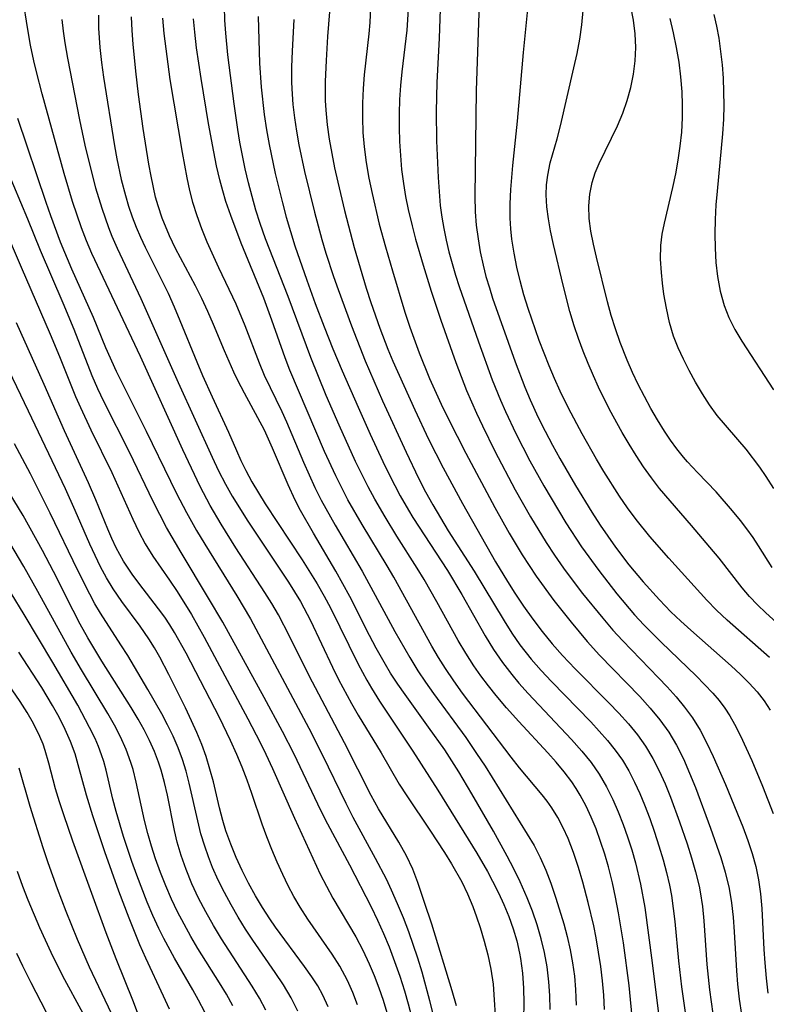
# Model space of a CAD drawing. Extents: x 1818958 to 1827160, y 3198442 to 3199311.
# Drawn here: x 1820388 to 1820480, y 3198902 to 3199024 of the extents above; entities that cross this region are included whole.
import ezdxf

# ---------------------------------------------------------------- set-up
doc = ezdxf.new("R2010")
doc.units = 0

msp = doc.modelspace()

# ---------------------------------------------------------------- linework, layer by layer
at = {"layer": 'Unknown_Line_Type', "color": 0}
for points in [[(1820426.42, 3199028.99, 2238), (1820425.9, 3199022.32, 2238), (1820425.71, 3199019.34, 2238), (1820425.6, 3199016.71, 2238), (1820425.59, 3199015.57, 2238), (1820425.62, 3199014.36, 2238), (1820425.69, 3199013.14, 2238), (1820425.87, 3199011.35, 2238), (1820426.12, 3199009.57, 2238), (1820426.43, 3199007.78, 2238), (1820426.78, 3199006, 2238), (1820427.16, 3199004.22, 2238), (1820428, 3199000.67, 2238), (1820429.22, 3198996.06, 2238), (1820430.71, 3198991.01, 2238), (1820431.27, 3198989.24, 2238), (1820432.39, 3198986.02, 2238), (1820433.4, 3198983.44, 2238), (1820434.04, 3198981.92, 2238), (1820435.37, 3198978.9, 2238), (1820436.74, 3198975.89, 2238), (1820438.47, 3198972.24, 2238), (1820440.27, 3198968.67, 2238), (1820442.71, 3198964.21, 2238), (1820446.79, 3198956.97, 2238), (1820448.27, 3198954.51, 2238), (1820449.19, 3198953.06, 2238), (1820450.28, 3198951.44, 2238), (1820451.43, 3198949.85, 2238), (1820452.62, 3198948.3, 2238), (1820453.86, 3198946.79, 2238), (1820455.15, 3198945.32, 2238), (1820456.69, 3198943.68, 2238), (1820460.91, 3198939.42, 2238), (1820462.14, 3198938.13, 2238), (1820463.33, 3198936.81, 2238), (1820464.45, 3198935.45, 2238), (1820465.47, 3198934.03, 2238), (1820466.37, 3198932.52, 2238), (1820467.17, 3198930.95, 2238), (1820467.89, 3198929.34, 2238), (1820468.56, 3198927.69, 2238), (1820469.69, 3198924.64, 2238), (1820470.64, 3198921.87, 2238), (1820471.2, 3198920.14, 2238), (1820471.7, 3198918.39, 2238), (1820472.13, 3198916.63, 2238), (1820472.27, 3198915.9, 2238), (1820472.53, 3198914.11, 2238), (1820472.72, 3198912.32, 2238), (1820473.11, 3198906.87, 2238), (1820473.41, 3198903.72, 2238), (1820473.83, 3198900.75, 2238)], [(1820441.93, 3198901.72, 2220), (1820441.39, 3198903.59, 2220), (1820438.87, 3198911.88, 2220), (1820437.98, 3198914.61, 2220), (1820437.14, 3198917.07, 2220), (1820436.5, 3198918.73, 2220), (1820435.72, 3198920.39, 2220), (1820434.77, 3198922.09, 2220), (1820432.24, 3198926.26, 2220), (1820431.32, 3198927.91, 2220), (1820427.99, 3198934.45, 2220), (1820423.6, 3198942.78, 2220), (1820421.18, 3198947.71, 2220), (1820419.79, 3198950.37, 2220), (1820418.97, 3198951.78, 2220), (1820418.11, 3198953.17, 2220), (1820414.49, 3198958.73, 2220), (1820412.66, 3198961.64, 2220), (1820411.29, 3198963.99, 2220), (1820410.05, 3198966.33, 2220), (1820407.89, 3198970.9, 2220), (1820402.61, 3198982.52, 2220), (1820396.58, 3198995.31, 2220), (1820395.9, 3198996.92, 2220), (1820395.28, 3198998.52, 2220), (1820394.18, 3199001.78, 2220), (1820393.14, 3199005.28, 2220), (1820390.39, 3199015.18, 2220), (1820389.67, 3199017.92, 2220), (1820389.35, 3199019.3, 2220), (1820388.95, 3199021.25, 2220), (1820388.59, 3199023.21, 2220), (1820388, 3199027.14, 2220)], [(1820463.88, 3198899.48, 2232), (1820463.42, 3198904.26, 2232), (1820462.73, 3198909.59, 2232), (1820462.12, 3198913.3, 2232), (1820461.74, 3198915.27, 2232), (1820461.35, 3198917.03, 2232), (1820460.86, 3198919.01, 2232), (1820460.39, 3198920.61, 2232), (1820459.88, 3198922.19, 2232), (1820459.31, 3198923.74, 2232), (1820458.71, 3198925.19, 2232), (1820458.06, 3198926.59, 2232), (1820457.33, 3198927.95, 2232), (1820456.82, 3198928.79, 2232), (1820456.28, 3198929.6, 2232), (1820455.35, 3198930.84, 2232), (1820454.36, 3198932.04, 2232), (1820453.32, 3198933.21, 2232), (1820449.68, 3198937.09, 2232), (1820448.16, 3198938.81, 2232), (1820446.88, 3198940.34, 2232), (1820445.91, 3198941.55, 2232), (1820444.98, 3198942.78, 2232), (1820444.09, 3198944.05, 2232), (1820443.1, 3198945.59, 2232), (1820442.16, 3198947.17, 2232), (1820439.48, 3198952, 2232), (1820437.9, 3198954.79, 2232), (1820437.07, 3198956.17, 2232), (1820434.54, 3198960.15, 2232), (1820433.06, 3198962.55, 2232), (1820431.79, 3198964.76, 2232), (1820430.95, 3198966.31, 2232), (1820429.39, 3198969.47, 2232), (1820427.33, 3198973.97, 2232), (1820425.73, 3198977.68, 2232), (1820423.83, 3198982.39, 2232), (1820420.98, 3198989.98, 2232), (1820418.19, 3198997.17, 2232), (1820417.53, 3198999.04, 2232), (1820416.99, 3199000.72, 2232), (1820416.51, 3199002.42, 2232), (1820416.06, 3199004.13, 2232), (1820415.65, 3199005.85, 2232), (1820415, 3199009.16, 2232), (1820414.73, 3199010.75, 2232), (1820414.26, 3199013.93, 2232), (1820413.51, 3199020.06, 2232), (1820413.25, 3199022.73, 2232), (1820413.13, 3199024.37, 2232), (1820413.07, 3199026.01, 2232)], [(1820431.29, 3199026.89, 2240), (1820431.16, 3199024.08, 2240), (1820431.04, 3199022.67, 2240), (1820430.46, 3199017.57, 2240), (1820430.31, 3199015.86, 2240), (1820430.23, 3199014.05, 2240), (1820430.23, 3199012.22, 2240), (1820430.3, 3199010.4, 2240), (1820430.46, 3199008.58, 2240), (1820430.71, 3199006.65, 2240), (1820431.04, 3199004.72, 2240), (1820431.43, 3199002.79, 2240), (1820432.33, 3198998.96, 2240), (1820433.09, 3198996.17, 2240), (1820433.96, 3198993.18, 2240), (1820435.52, 3198988.01, 2240), (1820436.12, 3198986.18, 2240), (1820437.28, 3198982.97, 2240), (1820438.59, 3198979.78, 2240), (1820440.03, 3198976.6, 2240), (1820440.95, 3198974.7, 2240), (1820443.11, 3198970.49, 2240), (1820446.72, 3198963.75, 2240), (1820448.5, 3198960.54, 2240), (1820450.11, 3198957.83, 2240), (1820451.86, 3198955.18, 2240), (1820454.06, 3198952.17, 2240), (1820456.19, 3198949.47, 2240), (1820458.21, 3198947.07, 2240), (1820459.75, 3198945.36, 2240), (1820464.74, 3198940.2, 2240), (1820466.03, 3198938.78, 2240), (1820467.25, 3198937.31, 2240), (1820468.35, 3198935.78, 2240), (1820469.32, 3198934.15, 2240), (1820470.18, 3198932.45, 2240), (1820470.95, 3198930.7, 2240), (1820471.68, 3198928.91, 2240), (1820473.56, 3198923.82, 2240), (1820474.83, 3198920.2, 2240), (1820475.39, 3198918.37, 2240), (1820475.88, 3198916.33, 2240), (1820476.17, 3198914.55, 2240), (1820476.37, 3198912.75, 2240), (1820476.51, 3198910.94, 2240), (1820476.78, 3198906.07, 2240), (1820476.92, 3198904.45, 2240), (1820477.13, 3198902.55, 2240), (1820477.41, 3198900.66, 2240)], [(1820439.97, 3199026.96, 2244), (1820439.78, 3199022.12, 2244), (1820439.48, 3199016.61, 2244), (1820439.4, 3199012.98, 2244), (1820439.45, 3199009.35, 2244), (1820439.65, 3199004.78, 2244), (1820439.93, 3199001.32, 2244), (1820440.12, 3198999.86, 2244), (1820440.35, 3198998.42, 2244), (1820440.64, 3198996.98, 2244), (1820440.98, 3198995.52, 2244), (1820441.8, 3198992.64, 2244), (1820442.26, 3198991.21, 2244), (1820444.67, 3198984.33, 2244), (1820446.4, 3198979.6, 2244), (1820447.41, 3198977.08, 2244), (1820448.03, 3198975.68, 2244), (1820449.34, 3198972.92, 2244), (1820451.07, 3198969.54, 2244), (1820452.8, 3198966.42, 2244), (1820454.62, 3198963.34, 2244), (1820455.56, 3198961.82, 2244), (1820457.51, 3198958.84, 2244), (1820459.65, 3198955.88, 2244), (1820461.9, 3198953.01, 2244), (1820464.11, 3198950.39, 2244), (1820465.27, 3198949.12, 2244), (1820467.39, 3198946.97, 2244), (1820471.76, 3198942.78, 2244), (1820472.82, 3198941.72, 2244), (1820473.83, 3198940.64, 2244), (1820474.62, 3198939.71, 2244), (1820475.32, 3198938.78, 2244), (1820475.96, 3198937.82, 2244), (1820476.55, 3198936.78, 2244), (1820477.29, 3198935.32, 2244), (1820478.7, 3198932.26, 2244), (1820480.03, 3198929.07, 2244), (1820481.34, 3198925.66, 2244)], [(1820444.77, 3199026.45, 2246), (1820444.38, 3199015.61, 2246), (1820444.23, 3199002.45, 2246), (1820444.28, 3199000.51, 2246), (1820444.41, 3198998.84, 2246), (1820444.62, 3198997.17, 2246), (1820444.9, 3198995.52, 2246), (1820445.25, 3198993.88, 2246), (1820445.61, 3198992.45, 2246), (1820446.03, 3198991.04, 2246), (1820446.44, 3198989.79, 2246), (1820449.25, 3198981.85, 2246), (1820450.46, 3198978.68, 2246), (1820451.12, 3198977.12, 2246), (1820452.11, 3198974.94, 2246), (1820452.98, 3198973.21, 2246), (1820453.88, 3198971.5, 2246), (1820454.81, 3198969.81, 2246), (1820456.75, 3198966.45, 2246), (1820458.77, 3198963.15, 2246), (1820459.82, 3198961.52, 2246), (1820461.72, 3198958.8, 2246), (1820463.39, 3198956.6, 2246), (1820465.15, 3198954.48, 2246), (1820467.19, 3198952.24, 2246), (1820468.63, 3198950.77, 2246), (1820469.85, 3198949.6, 2246), (1820471.1, 3198948.46, 2246), (1820476.13, 3198944.02, 2246), (1820477.28, 3198942.95, 2246), (1820478.37, 3198941.86, 2246), (1820479.34, 3198940.78, 2246), (1820480.22, 3198939.68, 2246), (1820480.98, 3198938.53, 2246)], [(1820481.2, 3198956.25, 2252), (1820479.51, 3198958.97, 2252), (1820478.84, 3198959.98, 2252), (1820478.08, 3198961.06, 2252), (1820477.27, 3198962.12, 2252), (1820476.29, 3198963.33, 2252), (1820474.25, 3198965.67, 2252), (1820471.92, 3198968.1, 2252), (1820470.68, 3198969.42, 2252), (1820470.19, 3198969.99, 2252), (1820469.36, 3198971.03, 2252), (1820468.57, 3198972.11, 2252), (1820467.81, 3198973.22, 2252), (1820466.94, 3198974.62, 2252), (1820466.11, 3198976.06, 2252), (1820465.32, 3198977.53, 2252), (1820464.56, 3198979.02, 2252), (1820463.84, 3198980.54, 2252), (1820463.17, 3198982.07, 2252), (1820462.31, 3198984.26, 2252), (1820461.72, 3198985.94, 2252), (1820461.19, 3198987.63, 2252), (1820460.71, 3198989.32, 2252), (1820459.35, 3198994.86, 2252), (1820458.98, 3198996.49, 2252), (1820458.67, 3198998.09, 2252), (1820458.46, 3198999.68, 2252), (1820458.4, 3199001.25, 2252), (1820458.52, 3199002.72, 2252), (1820458.81, 3199004.15, 2252), (1820459.2, 3199005.36, 2252), (1820459.69, 3199006.54, 2252), (1820461.99, 3199011.23, 2252), (1820462.64, 3199012.78, 2252), (1820463.19, 3199014.37, 2252), (1820463.64, 3199015.99, 2252), (1820463.98, 3199017.63, 2252), (1820464.19, 3199019.3, 2252), (1820464.24, 3199020.97, 2252), (1820464.16, 3199022.66, 2252), (1820463.96, 3199024.35, 2252), (1820463.65, 3199026.07, 2252)], [(1820397.39, 3199024.97, 2224), (1820397.42, 3199023.38, 2224), (1820397.48, 3199022.16, 2224), (1820397.58, 3199020.94, 2224), (1820397.79, 3199019.1, 2224), (1820398.04, 3199017.27, 2224), (1820399.38, 3199008.74, 2224), (1820399.67, 3199007.12, 2224), (1820400.22, 3199004.55, 2224), (1820400.75, 3199002.53, 2224), (1820401.15, 3199001.2, 2224), (1820401.6, 3198999.89, 2224), (1820402.1, 3198998.59, 2224), (1820402.63, 3198997.34, 2224), (1820403.21, 3198996.1, 2224), (1820406.05, 3198990.39, 2224), (1820406.81, 3198988.7, 2224), (1820407.53, 3198987, 2224), (1820409.62, 3198981.86, 2224), (1820410.34, 3198980.16, 2224), (1820411.55, 3198977.48, 2224), (1820413.59, 3198973.12, 2224), (1820414.55, 3198970.83, 2224), (1820415.11, 3198969.57, 2224), (1820415.72, 3198968.32, 2224), (1820416.48, 3198966.93, 2224), (1820417.29, 3198965.56, 2224), (1820418.14, 3198964.2, 2224), (1820422.73, 3198957.24, 2224), (1820424.59, 3198954.24, 2224), (1820425.47, 3198952.72, 2224), (1820426.25, 3198951.24, 2224), (1820429.7, 3198944.26, 2224), (1820430.77, 3198942.25, 2224), (1820431.36, 3198941.25, 2224), (1820432.36, 3198939.65, 2224), (1820436.53, 3198933.41, 2224), (1820439.63, 3198928.58, 2224), (1820444.49, 3198920.74, 2224), (1820445.81, 3198918.43, 2224), (1820446.44, 3198917.25, 2224), (1820447.16, 3198915.8, 2224), (1820447.84, 3198914.33, 2224), (1820448.46, 3198912.84, 2224), (1820449, 3198911.32, 2224), (1820449.45, 3198909.81, 2224), (1820449.8, 3198908.27, 2224), (1820449.91, 3198907.61, 2224), (1820450.14, 3198905.78, 2224), (1820450.27, 3198903.93, 2224), (1820450.32, 3198902.06, 2224), (1820450.3, 3198900.18, 2224)], [(1820417.27, 3199024.82, 2234), (1820417.44, 3199019.01, 2234), (1820417.64, 3199016.03, 2234), (1820418.02, 3199012.62, 2234), (1820418.3, 3199010.72, 2234), (1820418.62, 3199008.89, 2234), (1820419.39, 3199005.26, 2234), (1820420.28, 3199001.64, 2234), (1820420.76, 3198999.84, 2234), (1820421.83, 3198996.28, 2234), (1820423.31, 3198992.02, 2234), (1820424.37, 3198989.11, 2234), (1820425.48, 3198986.21, 2234), (1820426.57, 3198983.48, 2234), (1820427.71, 3198980.73, 2234), (1820429.69, 3198976.2, 2234), (1820431.2, 3198972.87, 2234), (1820432.79, 3198969.46, 2234), (1820433.62, 3198967.77, 2234), (1820434.95, 3198965.19, 2234), (1820435.98, 3198963.38, 2234), (1820436.53, 3198962.48, 2234), (1820440.83, 3198955.9, 2234), (1820442.61, 3198952.89, 2234), (1820445.53, 3198947.75, 2234), (1820446.55, 3198946.08, 2234), (1820447.65, 3198944.46, 2234), (1820448.81, 3198942.95, 2234), (1820449.71, 3198941.89, 2234), (1820450.87, 3198940.59, 2234), (1820456.27, 3198934.87, 2234), (1820457.55, 3198933.4, 2234), (1820458.68, 3198932, 2234), (1820459.7, 3198930.54, 2234), (1820460.61, 3198929, 2234), (1820461.4, 3198927.39, 2234), (1820462.07, 3198925.87, 2234), (1820462.67, 3198924.31, 2234), (1820463.23, 3198922.74, 2234), (1820463.74, 3198921.14, 2234), (1820464.21, 3198919.53, 2234), (1820464.85, 3198916.88, 2234), (1820465.37, 3198913.95, 2234), (1820466.29, 3198907.09, 2234), (1820467.23, 3198899.4, 2234)], [(1820435.92, 3199025.72, 2242), (1820435.75, 3199023.12, 2242), (1820435.15, 3199017.94, 2242), (1820434.98, 3199016.21, 2242), (1820434.87, 3199014.48, 2242), (1820434.82, 3199012.74, 2242), (1820434.82, 3199010.99, 2242), (1820434.87, 3199009.25, 2242), (1820434.97, 3199007.5, 2242), (1820435.12, 3199005.76, 2242), (1820435.34, 3199004.03, 2242), (1820435.61, 3199002.42, 2242), (1820435.93, 3199000.82, 2242), (1820436.42, 3198998.75, 2242), (1820436.86, 3198997.12, 2242), (1820437.8, 3198993.88, 2242), (1820438.8, 3198990.64, 2242), (1820439.99, 3198987.03, 2242), (1820441.87, 3198981.76, 2242), (1820443.19, 3198978.3, 2242), (1820444.42, 3198975.45, 2242), (1820445.17, 3198973.87, 2242), (1820446.72, 3198970.74, 2242), (1820449.25, 3198965.92, 2242), (1820451.13, 3198962.58, 2242), (1820453.11, 3198959.36, 2242), (1820454.15, 3198957.78, 2242), (1820455.27, 3198956.17, 2242), (1820456.44, 3198954.58, 2242), (1820457.64, 3198953.02, 2242), (1820460.13, 3198949.97, 2242), (1820461.41, 3198948.48, 2242), (1820462.59, 3198947.17, 2242), (1820467.06, 3198942.56, 2242), (1820468.15, 3198941.4, 2242), (1820469.26, 3198940.16, 2242), (1820470.32, 3198938.88, 2242), (1820471.29, 3198937.55, 2242), (1820472.24, 3198936.01, 2242), (1820473.1, 3198934.4, 2242), (1820473.89, 3198932.75, 2242), (1820475.43, 3198929.27, 2242), (1820477.56, 3198924.02, 2242), (1820478.2, 3198922.29, 2242), (1820478.73, 3198920.69, 2242), (1820479.18, 3198919.07, 2242), (1820479.53, 3198917.43, 2242), (1820479.78, 3198915.65, 2242), (1820479.94, 3198913.84, 2242), (1820480.19, 3198908.73, 2242), (1820480.29, 3198907.09, 2242), (1820480.46, 3198905.19, 2242), (1820480.68, 3198903.3, 2242)], [(1820480.89, 3198945.05, 2248), (1820475.62, 3198949.71, 2248), (1820474.31, 3198950.95, 2248), (1820473.07, 3198952.22, 2248), (1820468.35, 3198957.44, 2248), (1820466, 3198960.13, 2248), (1820464.29, 3198962.24, 2248), (1820463.23, 3198963.67, 2248), (1820462.21, 3198965.15, 2248), (1820460.28, 3198968.19, 2248), (1820459.35, 3198969.74, 2248), (1820457.56, 3198972.89, 2248), (1820455.87, 3198976.09, 2248), (1820454.85, 3198978.2, 2248), (1820454.14, 3198979.77, 2248), (1820453.46, 3198981.35, 2248), (1820452.23, 3198984.52, 2248), (1820450.86, 3198988.49, 2248), (1820450.34, 3198990.19, 2248), (1820449.87, 3198991.91, 2248), (1820449.45, 3198993.63, 2248), (1820449.1, 3198995.36, 2248), (1820448.83, 3198997.1, 2248), (1820448.69, 3198998.4, 2248), (1820448.61, 3198999.71, 2248), (1820448.6, 3199001.5, 2248), (1820448.69, 3199003.29, 2248), (1820448.95, 3199006.27, 2248), (1820449.55, 3199011.78, 2248), (1820450.29, 3199020.32, 2248), (1820450.82, 3199025.72, 2248)], [(1820485.71, 3198945.84, 2250), (1820480.43, 3198950.63, 2250), (1820479.4, 3198951.64, 2250), (1820478.41, 3198952.67, 2250), (1820477.48, 3198953.73, 2250), (1820474.61, 3198957.41, 2250), (1820473.47, 3198958.8, 2250), (1820471.19, 3198961.49, 2250), (1820467.21, 3198966.11, 2250), (1820466.2, 3198967.43, 2250), (1820465.23, 3198968.79, 2250), (1820464.31, 3198970.19, 2250), (1820463.42, 3198971.62, 2250), (1820462.56, 3198973.07, 2250), (1820461, 3198975.92, 2250), (1820459.62, 3198978.7, 2250), (1820458.97, 3198980.11, 2250), (1820458.31, 3198981.64, 2250), (1820457.69, 3198983.18, 2250), (1820457.11, 3198984.74, 2250), (1820456.57, 3198986.31, 2250), (1820456.03, 3198988.11, 2250), (1820455.21, 3198991.37, 2250), (1820454.01, 3198996.43, 2250), (1820453.65, 3198998.13, 2250), (1820453.38, 3198999.63, 2250), (1820453.19, 3199001.13, 2250), (1820453.1, 3199002.61, 2250), (1820453.15, 3199003.86, 2250), (1820453.29, 3199005.09, 2250), (1820453.61, 3199006.6, 2250), (1820454.46, 3199009.61, 2250), (1820454.87, 3199011.19, 2250), (1820456.56, 3199018.42, 2250), (1820456.95, 3199020.2, 2250), (1820457.28, 3199021.99, 2250), (1820457.55, 3199023.78, 2250), (1820457.69, 3199025.56, 2250)], [(1820473.97, 3199025.07, 2256), (1820474.3, 3199023.6, 2256), (1820474.57, 3199022.12, 2256), (1820474.81, 3199020.46, 2256), (1820474.98, 3199018.79, 2256), (1820475.11, 3199017.12, 2256), (1820475.18, 3199015.43, 2256), (1820475.2, 3199013.75, 2256), (1820475.16, 3199012.06, 2256), (1820475.05, 3199010.23, 2256), (1820474.36, 3199003.1, 2256), (1820474.22, 3199001.38, 2256), (1820474.13, 3198999.57, 2256), (1820474.09, 3198997.77, 2256), (1820474.12, 3198995.98, 2256), (1820474.22, 3198994.21, 2256), (1820474.4, 3198992.46, 2256), (1820474.73, 3198990.64, 2256), (1820475.23, 3198988.88, 2256), (1820475.84, 3198987.35, 2256), (1820476.59, 3198985.86, 2256), (1820477.43, 3198984.41, 2256), (1820481.37, 3198978.38, 2256)], [(1820392.83, 3199024.44, 2222), (1820393, 3199022.99, 2222), (1820393.2, 3199021.53, 2222), (1820393.53, 3199019.63, 2222), (1820395.05, 3199011.96, 2222), (1820395.72, 3199008.79, 2222), (1820396.56, 3199005.26, 2222), (1820397.03, 3199003.51, 2222), (1820397.8, 3199000.96, 2222), (1820398.64, 3198998.58, 2222), (1820399.08, 3198997.47, 2222), (1820399.71, 3198996, 2222), (1820402.66, 3198989.73, 2222), (1820407.32, 3198979.29, 2222), (1820411.55, 3198969.98, 2222), (1820412.35, 3198968.29, 2222), (1820413.2, 3198966.64, 2222), (1820414.05, 3198965.14, 2222), (1820415.98, 3198962.02, 2222), (1820421.06, 3198954.44, 2222), (1820422.53, 3198952.04, 2222), (1820423.78, 3198949.69, 2222), (1820426.5, 3198943.85, 2222), (1820427.26, 3198942.33, 2222), (1820428.87, 3198939.34, 2222), (1820429.72, 3198937.88, 2222), (1820432.55, 3198933.19, 2222), (1820434.79, 3198929.31, 2222), (1820435.75, 3198927.84, 2222), (1820438.64, 3198923.59, 2222), (1820440.45, 3198920.82, 2222), (1820441.34, 3198919.39, 2222), (1820442.59, 3198917.18, 2222), (1820443.33, 3198915.66, 2222), (1820443.98, 3198914.11, 2222), (1820444.45, 3198912.81, 2222), (1820444.87, 3198911.5, 2222), (1820445.39, 3198909.79, 2222), (1820445.85, 3198908.06, 2222), (1820446.22, 3198906.31, 2222), (1820446.49, 3198904.42, 2222), (1820446.65, 3198902.5, 2222), (1820446.75, 3198900.57, 2222)], [(1820453.58, 3198901.28, 2226), (1820453.56, 3198903, 2226), (1820453.45, 3198904.72, 2226), (1820453.22, 3198906.59, 2226), (1820452.89, 3198908.35, 2226), (1820452.46, 3198910.08, 2226), (1820451.96, 3198911.8, 2226), (1820451.38, 3198913.51, 2226), (1820450.73, 3198915.18, 2226), (1820449.86, 3198917.16, 2226), (1820449.08, 3198918.77, 2226), (1820448.26, 3198920.35, 2226), (1820446.53, 3198923.48, 2226), (1820443.86, 3198928.09, 2226), (1820442.22, 3198930.84, 2226), (1820440.48, 3198933.57, 2226), (1820438.48, 3198936.42, 2226), (1820435.55, 3198940.45, 2226), (1820434.63, 3198941.77, 2226), (1820433.75, 3198943.12, 2226), (1820433.09, 3198944.19, 2226), (1820431.95, 3198946.21, 2226), (1820431.11, 3198947.81, 2226), (1820428.66, 3198952.65, 2226), (1820427.82, 3198954.25, 2226), (1820426.92, 3198955.83, 2226), (1820424.15, 3198960.54, 2226), (1820422.55, 3198963.37, 2226), (1820421.88, 3198964.65, 2226), (1820420.98, 3198966.54, 2226), (1820419.06, 3198971.11, 2226), (1820418.04, 3198973.33, 2226), (1820417.24, 3198974.89, 2226), (1820415.55, 3198977.96, 2226), (1820414.74, 3198979.51, 2226), (1820414.24, 3198980.56, 2226), (1820413.07, 3198983.24, 2226), (1820411.69, 3198986.49, 2226), (1820410.99, 3198988.11, 2226), (1820410.24, 3198989.71, 2226), (1820409.45, 3198991.29, 2226), (1820406.99, 3198995.96, 2226), (1820406.22, 3198997.53, 2226), (1820405.31, 3198999.73, 2226), (1820404.81, 3199001.26, 2226), (1820404.51, 3199002.35, 2226), (1820403.95, 3199004.94, 2226), (1820403.67, 3199006.44, 2226), (1820402.97, 3199010.87, 2226), (1820402.39, 3199015.1, 2226), (1820402.03, 3199018.01, 2226), (1820401.7, 3199021.39, 2226), (1820401.59, 3199023.08, 2226), (1820401.52, 3199024.77, 2226)], [(1820405.37, 3199024.62, 2228), (1820405.54, 3199022.71, 2228), (1820405.76, 3199020.8, 2228), (1820406.28, 3199016.99, 2228), (1820407.79, 3199007.89, 2228), (1820408.39, 3199004.73, 2228), (1820408.73, 3199003.17, 2228), (1820409.11, 3199001.72, 2228), (1820409.63, 3199000.06, 2228), (1820410.23, 3198998.42, 2228), (1820410.89, 3198996.79, 2228), (1820412.33, 3198993.6, 2228), (1820414.47, 3198989.08, 2228), (1820415.59, 3198986.38, 2228), (1820417.39, 3198981.71, 2228), (1820418.03, 3198980.19, 2228), (1820420.21, 3198975.68, 2228), (1820420.8, 3198974.38, 2228), (1820422.9, 3198969.36, 2228), (1820423.6, 3198967.78, 2228), (1820424.33, 3198966.21, 2228), (1820425.11, 3198964.66, 2228), (1820426.84, 3198961.54, 2228), (1820430.2, 3198955.79, 2228), (1820434.25, 3198948.32, 2228), (1820436.12, 3198945.05, 2228), (1820437.15, 3198943.39, 2228), (1820438.09, 3198941.98, 2228), (1820439.08, 3198940.59, 2228), (1820443.1, 3198935.12, 2228), (1820444.45, 3198933.14, 2228), (1820445.5, 3198931.53, 2228), (1820451.59, 3198921.7, 2228), (1820452.37, 3198920.19, 2228), (1820453.06, 3198918.62, 2228), (1820453.68, 3198916.99, 2228), (1820454.32, 3198915.11, 2228), (1820455.29, 3198911.95, 2228), (1820455.71, 3198910.34, 2228), (1820456.08, 3198908.72, 2228), (1820456.39, 3198907.09, 2228), (1820456.61, 3198905.43, 2228), (1820456.76, 3198903.77, 2228), (1820456.81, 3198902.79, 2228), (1820456.83, 3198901.8, 2228)], [(1820460.37, 3198901.27, 2230), (1820460.26, 3198903.06, 2230), (1820460.1, 3198904.86, 2230), (1820459.89, 3198906.64, 2230), (1820459.63, 3198908.43, 2230), (1820459.31, 3198910.2, 2230), (1820459.01, 3198911.68, 2230), (1820458.31, 3198914.61, 2230), (1820457.65, 3198917.1, 2230), (1820457.11, 3198918.96, 2230), (1820456.5, 3198920.79, 2230), (1820455.82, 3198922.56, 2230), (1820455.22, 3198923.89, 2230), (1820454.55, 3198925.16, 2230), (1820453.8, 3198926.37, 2230), (1820453.21, 3198927.18, 2230), (1820452.59, 3198927.97, 2230), (1820449.77, 3198931.35, 2230), (1820448.73, 3198932.66, 2230), (1820442.71, 3198940.64, 2230), (1820441.62, 3198942.15, 2230), (1820440.59, 3198943.69, 2230), (1820439.72, 3198945.08, 2230), (1820438.89, 3198946.49, 2230), (1820434.14, 3198955.05, 2230), (1820433.32, 3198956.46, 2230), (1820430.19, 3198961.62, 2230), (1820428.43, 3198964.7, 2230), (1820426.92, 3198967.67, 2230), (1820425.52, 3198970.69, 2230), (1820421.22, 3198980.82, 2230), (1820420.63, 3198982.36, 2230), (1820418.97, 3198987.05, 2230), (1820417.96, 3198989.79, 2230), (1820415.17, 3198996.61, 2230), (1820413.85, 3199000.04, 2230), (1820413.26, 3199001.78, 2230), (1820412.86, 3199003.13, 2230), (1820412.49, 3199004.49, 2230), (1820412.09, 3199006.23, 2230), (1820411.73, 3199007.99, 2230), (1820411.1, 3199011.52, 2230), (1820410.16, 3199017.1, 2230), (1820409.6, 3199020.93, 2230), (1820409.38, 3199022.85, 2230), (1820409.23, 3199024.51, 2230)], [(1820421.69, 3199024.43, 2236), (1820421.5, 3199020.52, 2236), (1820421.43, 3199018.57, 2236), (1820421.43, 3199016.61, 2236), (1820421.49, 3199015.13, 2236), (1820421.59, 3199013.86, 2236), (1820421.79, 3199012.19, 2236), (1820422.05, 3199010.53, 2236), (1820422.34, 3199008.86, 2236), (1820423.04, 3199005.55, 2236), (1820424.27, 3199000.46, 2236), (1820425.2, 3198997.06, 2236), (1820425.7, 3198995.36, 2236), (1820426.64, 3198992.47, 2236), (1820427.2, 3198990.87, 2236), (1820428.86, 3198986.32, 2236), (1820430.59, 3198981.96, 2236), (1820432.75, 3198977.02, 2236), (1820435.66, 3198970.63, 2236), (1820437.22, 3198967.39, 2236), (1820438.09, 3198965.69, 2236), (1820438.99, 3198964.05, 2236), (1820439.94, 3198962.43, 2236), (1820440.91, 3198960.84, 2236), (1820444.16, 3198955.79, 2236), (1820447.86, 3198949.62, 2236), (1820448.82, 3198948.11, 2236), (1820449.84, 3198946.64, 2236), (1820451.23, 3198944.86, 2236), (1820452.46, 3198943.46, 2236), (1820453.75, 3198942.09, 2236), (1820458.64, 3198937.07, 2236), (1820459.7, 3198935.92, 2236), (1820460.73, 3198934.75, 2236), (1820461.69, 3198933.54, 2236), (1820462.58, 3198932.28, 2236), (1820463.37, 3198930.96, 2236), (1820464.09, 3198929.58, 2236), (1820464.74, 3198928.17, 2236), (1820465.34, 3198926.73, 2236), (1820465.98, 3198925.05, 2236), (1820466.57, 3198923.34, 2236), (1820467.13, 3198921.63, 2236), (1820467.65, 3198919.9, 2236), (1820468.08, 3198918.33, 2236), (1820468.44, 3198916.75, 2236), (1820468.68, 3198915.47, 2236), (1820468.91, 3198913.85, 2236), (1820469.09, 3198912.22, 2236), (1820469.57, 3198907.34, 2236), (1820469.94, 3198904.11, 2236), (1820471.13, 3198895.64, 2236)], [(1820481.42, 3198966.08, 2254), (1820480.49, 3198967.59, 2254), (1820479.68, 3198968.76, 2254), (1820477.97, 3198970.99, 2254), (1820474.39, 3198975.19, 2254), (1820473.43, 3198976.5, 2254), (1820472.53, 3198977.88, 2254), (1820471.69, 3198979.31, 2254), (1820470.89, 3198980.77, 2254), (1820470.17, 3198982.17, 2254), (1820469.52, 3198983.59, 2254), (1820468.95, 3198985.05, 2254), (1820468.45, 3198986.76, 2254), (1820468.06, 3198988.51, 2254), (1820467.76, 3198990.29, 2254), (1820467.58, 3198991.62, 2254), (1820467.44, 3198992.95, 2254), (1820467.34, 3198994.64, 2254), (1820467.38, 3198996.33, 2254), (1820467.55, 3198997.74, 2254), (1820467.82, 3198999.11, 2254), (1820468.88, 3199003.54, 2254), (1820469.23, 3199005.24, 2254), (1820469.53, 3199006.96, 2254), (1820469.77, 3199008.69, 2254), (1820469.96, 3199010.44, 2254), (1820470.07, 3199012.2, 2254), (1820470.08, 3199013.83, 2254), (1820470.03, 3199015.45, 2254), (1820469.87, 3199017.3, 2254), (1820469.64, 3199019.13, 2254), (1820469.33, 3199020.96, 2254), (1820468.95, 3199022.78, 2254), (1820468.51, 3199024.58, 2254)], [(1820387.33, 3199012.15, 2218), (1820390.83, 3199001.71, 2218), (1820391.41, 3199000.06, 2218), (1820392.65, 3198996.78, 2218), (1820394.06, 3198993.41, 2218), (1820396.74, 3198987.41, 2218), (1820398.29, 3198983.64, 2218), (1820399.61, 3198980.71, 2218), (1820403.35, 3198973.23, 2218), (1820406.34, 3198967.02, 2218), (1820407.1, 3198965.48, 2218), (1820408.34, 3198963.1, 2218), (1820409.6, 3198960.87, 2218), (1820410.61, 3198959.17, 2218), (1820414.61, 3198952.74, 2218), (1820416.31, 3198949.9, 2218), (1820423.55, 3198936.28, 2218), (1820425.22, 3198933.02, 2218), (1820428.16, 3198926.93, 2218), (1820429.05, 3198925.21, 2218), (1820431.84, 3198920.1, 2218), (1820433.18, 3198917.54, 2218), (1820433.82, 3198916.18, 2218), (1820434.58, 3198914.47, 2218), (1820435.29, 3198912.73, 2218), (1820435.97, 3198910.98, 2218), (1820437.09, 3198907.7, 2218), (1820437.63, 3198905.95, 2218), (1820438.59, 3198902.41, 2218), (1820439.44, 3198898.84, 2218)], [(1820436.38, 3198900.36, 2216), (1820435.97, 3198901.95, 2216), (1820435.51, 3198903.54, 2216), (1820434.92, 3198905.38, 2216), (1820434.28, 3198907.21, 2216), (1820433.59, 3198909.02, 2216), (1820432.89, 3198910.71, 2216), (1820432.16, 3198912.37, 2216), (1820431.37, 3198914.01, 2216), (1820428.66, 3198919.25, 2216), (1820425.94, 3198924.33, 2216), (1820425.07, 3198926.04, 2216), (1820421.73, 3198933.03, 2216), (1820420.29, 3198935.87, 2216), (1820418.02, 3198940.09, 2216), (1820412.88, 3198949.46, 2216), (1820411.1, 3198952.47, 2216), (1820407.69, 3198958.13, 2216), (1820405.87, 3198961.24, 2216), (1820404.21, 3198964.47, 2216), (1820401.25, 3198970.6, 2216), (1820398.08, 3198976.9, 2216), (1820397.32, 3198978.5, 2216), (1820396.61, 3198980.1, 2216), (1820394.37, 3198985.87, 2216), (1820392.99, 3198989.15, 2216), (1820390.17, 3198995.71, 2216), (1820388.59, 3198999.58, 2216), (1820385.98, 3199005.84, 2216)], [(1820385.46, 3198999.07, 2214), (1820387.76, 3198993.62, 2214), (1820391.38, 3198985.3, 2214), (1820392.56, 3198982.5, 2214), (1820394.55, 3198977.54, 2214), (1820395.15, 3198976.15, 2214), (1820396.44, 3198973.41, 2214), (1820399.04, 3198968.07, 2214), (1820401.67, 3198962.26, 2214), (1820402.4, 3198960.71, 2214), (1820403.21, 3198959.21, 2214), (1820404.17, 3198957.69, 2214), (1820406.25, 3198954.7, 2214), (1820407.18, 3198953.3, 2214), (1820408.96, 3198950.43, 2214), (1820410.54, 3198947.6, 2214), (1820415.99, 3198937.45, 2214), (1820417.5, 3198934.51, 2214), (1820418.23, 3198933.03, 2214), (1820419.04, 3198931.28, 2214), (1820421.8, 3198925.07, 2214), (1820425, 3198918.12, 2214), (1820425.76, 3198916.62, 2214), (1820426.55, 3198915.15, 2214), (1820429.41, 3198910.33, 2214), (1820430.27, 3198908.67, 2214), (1820431.06, 3198906.97, 2214), (1820431.69, 3198905.49, 2214), (1820432.27, 3198903.98, 2214), (1820432.8, 3198902.45, 2214), (1820433.29, 3198900.91, 2214)], [(1820429.64, 3198901.87, 2212), (1820429.05, 3198903.39, 2212), (1820428.38, 3198904.88, 2212), (1820427.42, 3198906.68, 2212), (1820426.49, 3198908.17, 2212), (1820423.46, 3198912.51, 2212), (1820422.49, 3198913.99, 2212), (1820421.72, 3198915.32, 2212), (1820421.01, 3198916.68, 2212), (1820420.33, 3198918.07, 2212), (1820419.63, 3198919.61, 2212), (1820418.97, 3198921.17, 2212), (1820418.34, 3198922.75, 2212), (1820417.76, 3198924.35, 2212), (1820416.48, 3198928.17, 2212), (1820415.9, 3198929.79, 2212), (1820415.28, 3198931.41, 2212), (1820414.62, 3198933.01, 2212), (1820413.83, 3198934.76, 2212), (1820412.45, 3198937.62, 2212), (1820408.31, 3198945.59, 2212), (1820406.87, 3198948.19, 2212), (1820406.28, 3198949.15, 2212), (1820405.65, 3198950.08, 2212), (1820404.88, 3198951.13, 2212), (1820402.42, 3198954.3, 2212), (1820401.58, 3198955.44, 2212), (1820400.53, 3198957.04, 2212), (1820399.61, 3198958.72, 2212), (1820399.07, 3198959.86, 2212), (1820398.56, 3198961.02, 2212), (1820397.07, 3198964.69, 2212), (1820396.16, 3198966.81, 2212), (1820393.16, 3198973.28, 2212), (1820390.64, 3198979.04, 2212), (1820387.18, 3198986.7, 2212)], [(1820425.98, 3198901.61, 2210), (1820425.32, 3198903.07, 2210), (1820424.67, 3198904.22, 2210), (1820423.96, 3198905.35, 2210), (1820423.05, 3198906.64, 2210), (1820419.44, 3198911.51, 2210), (1820418.72, 3198912.55, 2210), (1820417.8, 3198913.98, 2210), (1820416.93, 3198915.44, 2210), (1820416.07, 3198917, 2210), (1820415.27, 3198918.58, 2210), (1820414.52, 3198920.19, 2210), (1820413.85, 3198921.83, 2210), (1820413.26, 3198923.49, 2210), (1820412.88, 3198924.78, 2210), (1820412.46, 3198926.38, 2210), (1820411.69, 3198929.59, 2210), (1820411.27, 3198931.18, 2210), (1820410.79, 3198932.76, 2210), (1820410.25, 3198934.25, 2210), (1820409.65, 3198935.73, 2210), (1820408.99, 3198937.19, 2210), (1820408.23, 3198938.8, 2210), (1820406.16, 3198942.97, 2210), (1820405.04, 3198945.11, 2210), (1820404.38, 3198946.26, 2210), (1820403.68, 3198947.39, 2210), (1820402.59, 3198948.96, 2210), (1820400.31, 3198952.05, 2210), (1820399.23, 3198953.63, 2210), (1820398.4, 3198954.99, 2210), (1820397.66, 3198956.36, 2210), (1820396.97, 3198957.75, 2210), (1820396.31, 3198959.18, 2210), (1820394.49, 3198963.36, 2210), (1820393.28, 3198966.05, 2210), (1820388.71, 3198975.71, 2210), (1820385.3, 3198982.82, 2210)], [(1820422.22, 3198901.08, 2208), (1820421.39, 3198902.73, 2208), (1820420.42, 3198904.33, 2208), (1820419.37, 3198905.9, 2208), (1820416.59, 3198909.91, 2208), (1820415.69, 3198911.28, 2208), (1820414.77, 3198912.77, 2208), (1820413.9, 3198914.28, 2208), (1820413.07, 3198915.82, 2208), (1820412.29, 3198917.38, 2208), (1820411.58, 3198918.96, 2208), (1820411.07, 3198920.27, 2208), (1820410.61, 3198921.59, 2208), (1820410.15, 3198923.15, 2208), (1820409.76, 3198924.73, 2208), (1820408.69, 3198929.43, 2208), (1820408.3, 3198930.93, 2208), (1820407.84, 3198932.4, 2208), (1820407.3, 3198933.85, 2208), (1820406.67, 3198935.27, 2208), (1820405.99, 3198936.68, 2208), (1820405.26, 3198938.06, 2208), (1820403.54, 3198941.08, 2208), (1820401.05, 3198945.3, 2208), (1820400.2, 3198946.66, 2208), (1820397.65, 3198950.59, 2208), (1820396.96, 3198951.76, 2208), (1820396.31, 3198952.95, 2208), (1820394.84, 3198955.88, 2208), (1820391.4, 3198963.01, 2208), (1820388.96, 3198967.9, 2208), (1820386.97, 3198971.67, 2208)], [(1820418.24, 3198901.2, 2206), (1820417.43, 3198902.7, 2206), (1820416.54, 3198904.18, 2206), (1820412.72, 3198910.05, 2206), (1820411.71, 3198911.72, 2206), (1820410.76, 3198913.42, 2206), (1820409.86, 3198915.15, 2206), (1820409.03, 3198916.91, 2206), (1820408.29, 3198918.69, 2206), (1820407.67, 3198920.45, 2206), (1820407.2, 3198922.1, 2206), (1820406.85, 3198923.56, 2206), (1820405.97, 3198927.96, 2206), (1820405.62, 3198929.51, 2206), (1820405.21, 3198931.04, 2206), (1820404.88, 3198932.05, 2206), (1820404.37, 3198933.38, 2206), (1820403.75, 3198934.74, 2206), (1820403.07, 3198936.07, 2206), (1820402.34, 3198937.39, 2206), (1820401.47, 3198938.85, 2206), (1820397.83, 3198944.63, 2206), (1820396.08, 3198947.53, 2206), (1820395.14, 3198949.21, 2206), (1820394.24, 3198950.92, 2206), (1820391.79, 3198955.78, 2206), (1820390.43, 3198958.37, 2206), (1820388.01, 3198962.75, 2206), (1820386.3, 3198965.6, 2206)], [(1820414.12, 3198901.74, 2204), (1820413.32, 3198903.17, 2204), (1820412.46, 3198904.59, 2204), (1820409.78, 3198908.85, 2204), (1820408.89, 3198910.36, 2204), (1820408.05, 3198911.88, 2204), (1820407.24, 3198913.43, 2204), (1820406.49, 3198915, 2204), (1820405.77, 3198916.66, 2204), (1820405.11, 3198918.34, 2204), (1820404.51, 3198920.04, 2204), (1820404, 3198921.61, 2204), (1820403.53, 3198923.19, 2204), (1820403.12, 3198924.78, 2204), (1820402.09, 3198929.56, 2204), (1820401.7, 3198931.12, 2204), (1820401.44, 3198932.01, 2204), (1820400.86, 3198933.61, 2204), (1820400.15, 3198935.18, 2204), (1820399.39, 3198936.65, 2204), (1820398.56, 3198938.11, 2204), (1820395.27, 3198943.54, 2204), (1820394, 3198945.72, 2204), (1820389.87, 3198953.27, 2204), (1820388.11, 3198956.39, 2204), (1820386.38, 3198959.33, 2204)], [(1820410.61, 3198900.94, 2202), (1820409.85, 3198902.44, 2202), (1820409.12, 3198903.74, 2202), (1820406.85, 3198907.65, 2202), (1820405.53, 3198910.11, 2202), (1820404.91, 3198911.36, 2202), (1820404.16, 3198912.99, 2202), (1820403.46, 3198914.65, 2202), (1820402.17, 3198918, 2202), (1820401.56, 3198919.69, 2202), (1820400.52, 3198922.8, 2202), (1820399.6, 3198925.91, 2202), (1820399.2, 3198927.45, 2202), (1820398.36, 3198931.06, 2202), (1820398.07, 3198932.13, 2202), (1820397.79, 3198932.98, 2202), (1820397.4, 3198933.99, 2202), (1820396.97, 3198934.99, 2202), (1820396.3, 3198936.38, 2202), (1820394.82, 3198939.14, 2202), (1820391.72, 3198944.46, 2202), (1820388.15, 3198950.42, 2202), (1820386.53, 3198953.07, 2202)], [(1820406.22, 3198901.32, 2200), (1820405.49, 3198902.95, 2200), (1820403.27, 3198907.67, 2200), (1820402.55, 3198909.31, 2200), (1820401.2, 3198912.64, 2200), (1820399.94, 3198916, 2200), (1820398.19, 3198920.89, 2200), (1820396.68, 3198925.39, 2200), (1820395.89, 3198927.94, 2200), (1820394.89, 3198931.72, 2200), (1820394.5, 3198933.07, 2200), (1820393.93, 3198934.61, 2200), (1820393.26, 3198936.13, 2200), (1820392.5, 3198937.63, 2200), (1820391.68, 3198939.11, 2200), (1820390.35, 3198941.33, 2200), (1820387.49, 3198945.72, 2200)], [(1820402.43, 3198900.46, 2198), (1820401.75, 3198902.24, 2198), (1820399.59, 3198907.58, 2198), (1820398.35, 3198910.81, 2198), (1820396.56, 3198915.69, 2198), (1820394.21, 3198922.2, 2198), (1820393.07, 3198925.48, 2198), (1820392.54, 3198927.11, 2198), (1820392.06, 3198928.74, 2198), (1820391.23, 3198931.92, 2198), (1820390.78, 3198933.48, 2198), (1820390.5, 3198934.3, 2198), (1820390.12, 3198935.24, 2198), (1820389.33, 3198936.86, 2198), (1820388.52, 3198938.24, 2198), (1820387.65, 3198939.59, 2198), (1820385.68, 3198942.48, 2198)], [(1820399.01, 3198900.8, 2196), (1820396.28, 3198906.53, 2196), (1820394.78, 3198909.99, 2196), (1820393.37, 3198913.49, 2196), (1820392.3, 3198916.28, 2196), (1820391.14, 3198919.53, 2196), (1820390.53, 3198921.39, 2196), (1820388.88, 3198926.52, 2196), (1820387.52, 3198931.29, 2196)], [(1820395.48, 3198900.79, 2194), (1820392.98, 3198905.44, 2194), (1820391.51, 3198908.36, 2194), (1820390.1, 3198911.42, 2194), (1820388.66, 3198914.86, 2194), (1820387.99, 3198916.6, 2194), (1820387.34, 3198918.45, 2194)], [(1820392.17, 3198898.51, 2192), (1820389.02, 3198904.6, 2192), (1820387.99, 3198906.67, 2192), (1820387.26, 3198908.23, 2192)]]:
    msp.add_polyline3d(points, dxfattribs=at)

doc.saveas('drawing.dxf')
